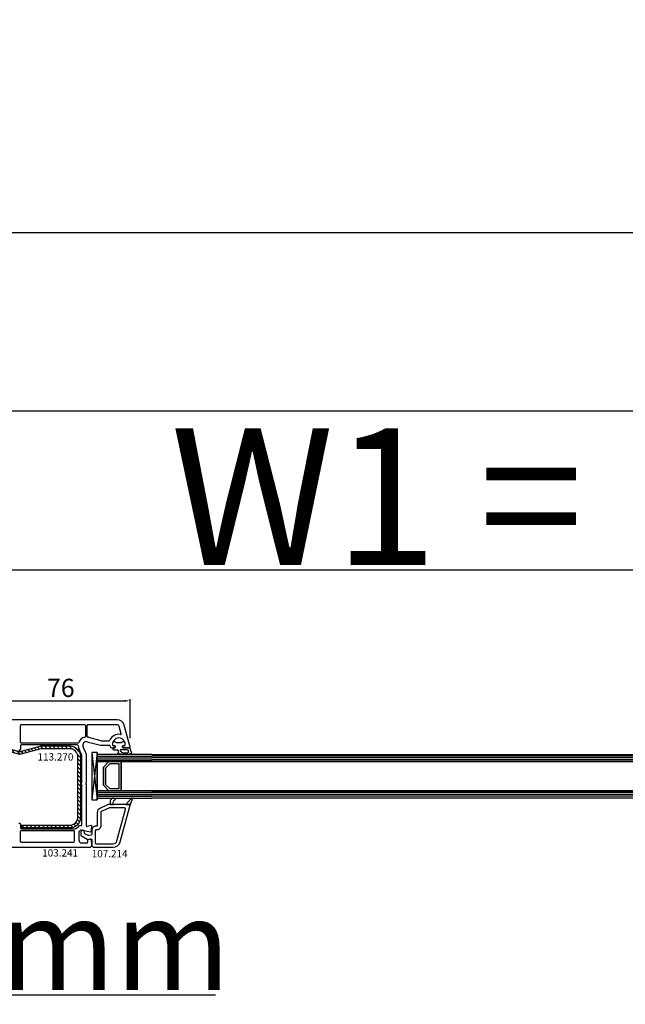
# Model space of a CAD drawing. Units: millimetres. Extents: x 30633 to 54793, y 662 to 17862.
# Drawn here: x 38644 to 38977, y 8768 to 9309 of the extents above; entities that cross this region are included whole.
import ezdxf

# ---------------------------------------------------------------- set-up
doc = ezdxf.new("R2010")
doc.units = ezdxf.units.MM
for name, color, linetype in [('AIR_4', 7, 'Continuous'), ('GLASS_GLASS_3', 7, 'Continuous'), ('GLASS_GLASS_5', 7, 'Continuous'), ('GLASS_SPACER_GASKET', 7, 'Continuous'), ('GLASS_SPACER_INSIDE_1', 7, 'Continuous'), ('GLASS_SPACER_OUTSIDE_1', 7, 'Continuous'), ('GLAZING_PACKER', 7, 'Continuous'), ('HATCH_GLASS', 7, 'Continuous'), ('listwa', 5, 'Continuous'), ('ościeżnica', 30, 'Continuous'), ('P', 7, 'Continuous'), ('skrzydło', 1, 'Continuous'), ('VEKA_GASKET_AUSSEN', 6, 'Continuous'), ('VEKA_GASKET_INNEN', 6, 'Continuous'), ('VEKA_HATCH_REINFORCEMENT_STEEL', 6, 'Continuous'), ('VEKA_STEEL_AUSSEN', 1, 'Continuous')]:
    doc.layers.add(name, color=color, linetype=linetype)
doc.styles.get("Standard").update_dxf_attribs({"font": 'arial.ttf'})
doc.dimstyles.new('główny', dxfattribs={"dimtxt": 10, "dimasz": 3, "dimexe": 1, "dimexo": 5, "dimgap": 2, "dimtad": 1, "dimdec": 1, "dimrnd": 0.05, "dimdsep": 46, "dimtxsty": 'Standard', "dimcen": 1.5, "dimclrd": 5, "dimclre": 5, "dimclrt": 1, "dimadec": 1, "dimazin": 2, "dimtfac": 1, "dimtdec": 1, "dimtofl": 0, "dimtmove": 0, "dimatfit": 3, "dimfxl": 1, "dimtolj": 1, "dimtzin": 0, "dimarcsym": 0})

# ---------------------------------------------------------------- blocks, each defined once
blk = doc.blocks.new('*D336')
at = {"layer": 'Defpoints', "color": 0, "transparency": 16777216}
for p in [(40061.98, 9094.13), (38561.98, 8942.16), (40061.98, 8942.16)]:
    blk.add_point(p, dxfattribs=at)
at = {"layer": 'P', "color": 5, "lineweight": -2, "transparency": 16777216}
for p, q in [((38561.98, 8947.16), (38561.98, 9095.13)), ((40061.98, 8947.16), (40061.98, 9095.13))]:
    blk.add_line(p, q, dxfattribs=at)
at = {"layer": 'P', "color": 5, "linetype": 'Continuous', "lineweight": -2, "transparency": 16777216}
blk.add_line((38564.98, 9094.13), (40058.98, 9094.13), dxfattribs=at)
at = {"layer": 'P', "color": 5, "transparency": 16777216}
for points in [[(38564.98, 9094.63), (38564.98, 9093.63), (38561.98, 9094.13)], [(40058.98, 9094.63), (40058.98, 9093.63), (40061.98, 9094.13)]]:
    blk.add_solid(points, dxfattribs=at)
at = {"layer": 'P', "color": 1, "transparency": 16777216, "insert": (39311.98, 9134.42), "char_height": 75, "attachment_point": 5}
blk.add_mtext('\\A1;W = 1500', dxfattribs=at)
blk = doc.blocks.new('*D337')
at = {"layer": 'Defpoints', "color": 0, "transparency": 16777216}
for p in [(38546.98, 9191.8), (38546.98, 8982.69), (40076.98, 8982.69)]:
    blk.add_point(p, dxfattribs=at)
at = {"layer": 'P', "color": 5, "lineweight": -2, "transparency": 16777216}
for p, q in [((38546.98, 8987.69), (38546.98, 9192.8)), ((40076.98, 8987.69), (40076.98, 9192.8))]:
    blk.add_line(p, q, dxfattribs=at)
at = {"layer": 'P', "color": 5, "linetype": 'Continuous', "lineweight": -2, "transparency": 16777216}
blk.add_line((40073.98, 9191.8), (38549.98, 9191.8), dxfattribs=at)
at = {"layer": 'P', "color": 5, "transparency": 16777216}
for points in [[(38549.98, 9192.3), (38549.98, 9191.3), (38546.98, 9191.8)], [(40073.98, 9192.3), (40073.98, 9191.3), (40076.98, 9191.8)]]:
    blk.add_solid(points, dxfattribs=at)
at = {"layer": 'P', "color": 1, "transparency": 16777216, "insert": (39311.98, 9231.3), "char_height": 75, "attachment_point": 5}
blk.add_mtext('\\A1;Wm', dxfattribs=at)
blk = doc.blocks.new('*D340')
at = {"layer": 'Defpoints', "color": 0, "transparency": 16777216}
for p in [(38561.98, 8875.07), (38546.98, 8847.53), (38546.98, 8773.68)]:
    blk.add_point(p, dxfattribs=at)
at = {"layer": 'ościeżnica', "color": 5, "lineweight": -2, "transparency": 16777216}
for p, q in [((38561.98, 8870.07), (38561.98, 8772.68)), ((38546.98, 8842.53), (38546.98, 8772.68))]:
    blk.add_line(p, q, dxfattribs=at)
at = {"layer": 'ościeżnica', "color": 5, "linetype": 'Continuous', "lineweight": -2, "transparency": 16777216}
for p, q in [((38549.98, 8773.68), (38558.98, 8773.68)), ((38561.98, 8773.68), (38751.88, 8773.68))]:
    blk.add_line(p, q, dxfattribs=at)
at = {"layer": 'ościeżnica', "color": 5, "transparency": 16777216}
for points in [[(38549.98, 8774.18), (38549.98, 8773.18), (38546.98, 8773.68)], [(38558.98, 8774.18), (38558.98, 8773.18), (38561.98, 8773.68)]]:
    blk.add_solid(points, dxfattribs=at)
at = {"layer": 'ościeżnica', "color": 1, "transparency": 16777216, "insert": (38658.9, 8801.21), "char_height": 50, "attachment_point": 5}
blk.add_mtext('\\A1;15mm', dxfattribs=at)
blk = doc.blocks.new('JOIN_INSERT_19_5079932616334')
at = {"layer": 'listwa', "lineweight": -3}
for points in [[(-42.28, 16.52), (-40.35, 12.39, 0.291473), (-38.17, 11), (-31, 11, -0.414214), (-30.5, 10.5), (-30.5, 10.1, 0.414214), (-28.4, 8), (-26.09, 8, -0.36397), (-25.6, 7.59), (-25.38, 6.35, -0.176327), (-25.44, 6.01), (-26.45, 4.25, -0.267949), (-26.89, 4), (-27.35, 4, 1), (-27.35, 2), (-25.73, 2, 0.267949), (-25.3, 2.25), (-23.25, 5.8), (-23.53, 7.41, -0.466308), (-23.04, 8), (-19.75, 8), (-19, 8.75), (-19, 19.72, 0.339454), (-21.96, 23.59), (-42.12, 28.99, 0.493145), (-42.5, 28.7), (-42.5, 17.53, 0.109518)], [(-40.6, 17.53, 0.109518), (-40.55, 17.32), (-38.63, 13.19, 0.291473), (-38.17, 12.9), (-30.7, 12.9, -0.414214), (-28.6, 10.8), (-28.6, 10.4, 0.414214), (-28.1, 9.9), (-21.4, 9.9, 0.414214), (-20.9, 10.4), (-20.9, 19.72, 0.339454), (-22.46, 21.75), (-39.97, 26.45, 0.493145), (-40.6, 25.96)]]:
    blk.add_lwpolyline(points, format="xyb", close=True, dxfattribs=at)
at = {"layer": 'VEKA_GASKET_AUSSEN', "lineweight": -3}
for points in [[(-42.13, 28.99), (-45.53, 30.33, 0.880947), (-45.83, 29.59), (-42.5, 26.7), (-42.5, 28.7, -0.488537)], [(-42.5, 19.89, -0.308248), (-45.36, 20.92, 0.307057), (-46.03, 19.99, 0.41082), (-44.36, 18.04), (-42.5, 18.09)]]:
    blk.add_lwpolyline(points, format="xyb", close=True, dxfattribs=at)
blk = doc.blocks.new('*D347')
at = {"layer": 'Defpoints', "color": 0, "transparency": 16777216}
for p in [(38704.97, 8934.99), (38628.97, 8928.49), (38704.97, 8909.49)]:
    blk.add_point(p, dxfattribs=at)
at = {"layer": 'ościeżnica', "color": 5, "lineweight": -2, "transparency": 16777216}
for p, q in [((38628.97, 8933.49), (38628.97, 8935.99)), ((38704.97, 8914.49), (38704.97, 8935.99))]:
    blk.add_line(p, q, dxfattribs=at)
at = {"layer": 'ościeżnica', "color": 5, "linetype": 'Continuous', "lineweight": -2, "transparency": 16777216}
blk.add_line((38631.97, 8934.99), (38701.97, 8934.99), dxfattribs=at)
at = {"layer": 'ościeżnica', "color": 5, "transparency": 16777216}
for points in [[(38631.97, 8935.49), (38631.97, 8934.49), (38628.97, 8934.99)], [(38701.97, 8935.49), (38701.97, 8934.49), (38704.97, 8934.99)]]:
    blk.add_solid(points, dxfattribs=at)
at = {"layer": 'ościeżnica', "color": 1, "transparency": 16777216, "insert": (38666.97, 8942.1), "char_height": 10, "attachment_point": 5}
blk.add_mtext('\\A1;76', dxfattribs=at)
blk = doc.blocks.new('JOIN_INSERT_2_92914876741')
at = {"layer": 'VEKA_HATCH_REINFORCEMENT_STEEL'}
h = blk.add_hatch(dxfattribs=at)
h.set_pattern_fill('ANSI31', color=256, scale=0.5, style=0)
h.set_pattern_definition([(45, (119.7, -1.7), (-1.122532, 1.122532), [])])
h.paths.add_polyline_path([(6, 0), (39, 0, -0.414214), (45, -6), (45, -32.3), (43.5, -32.3), (43.5, -6, 0.414214), (39, -1.5), (6, -1.5, 0.414214), (1.5, -6), (1.5, -21.59, 0.064131), (1.53, -21.84), (4.42, -32.86, -0.128791), (4.42, -34.13), (1.53, -45.15, 0.491397), (2.5, -46.4), (6.5, -46.4), (6.5, -47.9), (2.5, -47.9, -0.491397), (0.08, -44.77), (2.97, -33.75, 0.128791), (2.97, -33.24), (0.08, -22.22, -0.064131), (0, -21.59), (0, -6, -0.414214)])
at = {"layer": 'VEKA_STEEL_AUSSEN', "lineweight": -3}
blk.add_lwpolyline([(43.5, -6, 0.414214), (39, -1.5), (6, -1.5, 0.414214), (1.5, -6), (1.5, -21.59, 0.064131), (1.53, -21.84), (4.42, -32.86, -0.128791), (4.42, -34.13), (1.53, -45.15, 0.491397), (2.5, -46.4), (6.5, -46.4), (6.5, -47.9), (2.5, -47.9, -0.491397), (0.08, -44.77), (2.97, -33.75, 0.128791), (2.97, -33.24), (0.08, -22.22, -0.064131), (0, -21.59), (0, -6, -0.414214), (6, 0), (39, 0, -0.414214), (45, -6), (45, -32.3), (43.5, -32.3)], format="xyb", close=True, dxfattribs=at)
blk = doc.blocks.new('JOIN_INSERT_0_92914876918467')
blk.add_blockref('JOIN_INSERT_2_92914876741', (0, 0))
blk = doc.blocks.new('JOIN_INSERT_16_92887925618467')
at = {"layer": 'VEKA_GASKET_AUSSEN', "lineweight": -3}
blk.add_lwpolyline([(5.39, 5.55, 0.176327), (5.32, 5.75), (5.13, 5.97, -0.49328), (5.27, 6.59, 0.291591), (5.44, 6.87, 0.455726), (5.1, 7.16), (1.65, 6.07, -0.198322), (1.94, 5.37), (1.94, 2.34, -0.267949), (1.79, 2.08), (1.64, 2, -0.57735), (0.74, 2.52), (0.74, 2.97, 0.414214), (0.24, 3.47), (-0.06, 3.47, 0.040194), (-0.62, 3.42, 0.605256), (-1.18, 1.74, -0.194134), (-0.76, 0.7), (-0.76, -0.77, -0.194134), (-1.18, -1.81, 0.605256), (-0.62, -3.49, 0.040194), (-0.06, -3.53), (0.24, -3.53, 0.414214), (0.74, -3.03), (0.74, -2.58, -0.57735), (1.64, -2.06), (1.79, -2.15, -0.267949), (1.94, -2.41), (1.94, -3.08, 0.414214), (2.24, -3.38), (2.34, -3.38, 0.414214), (3.04, -2.68), (3.04, -0.84, -0.349418), (3.27, -0.55, 0.04183), (4.12, -0.28, -0.279863), (4.42, -0.33), (4.78, -0.63, 0.63707), (5.44, -0.32, 0.221695), (5.3, -0.02), (5.18, 0.08, -0.519939), (5.24, 0.73, 0.267419), (5.39, 0.99)], format="xyb", close=True, dxfattribs=at)
at = {"layer": 'VEKA_GASKET_INNEN', "lineweight": -3}
blk.add_lwpolyline([(4.46, 1.85, 0.128377), (4.59, 2.33), (4.59, 4.84, 0.836387), (3.04, 4.56), (3.04, 0.92, 0.51384), (3.44, 0.64, 0.097337)], format="xyb", close=True, dxfattribs=at)
blk = doc.blocks.new('*D352')
at = {"layer": 'Defpoints', "color": 0, "transparency": 16777216}
for p in [(38561.98, 9006.7), (38561.98, 8942.16), (39311.98, 8941.61)]:
    blk.add_point(p, dxfattribs=at)
at = {"layer": 'P', "color": 5, "lineweight": -2, "transparency": 16777216}
for p, q in [((38561.98, 8947.16), (38561.98, 9007.7)), ((39311.98, 8946.61), (39311.98, 9007.7))]:
    blk.add_line(p, q, dxfattribs=at)
at = {"layer": 'P', "color": 5, "linetype": 'Continuous', "lineweight": -2, "transparency": 16777216}
blk.add_line((39308.98, 9006.7), (38564.98, 9006.7), dxfattribs=at)
at = {"layer": 'P', "color": 5, "transparency": 16777216}
for points in [[(38564.98, 9007.2), (38564.98, 9006.2), (38561.98, 9006.7)], [(39308.98, 9007.2), (39308.98, 9006.2), (39311.98, 9006.7)]]:
    blk.add_solid(points, dxfattribs=at)
at = {"layer": 'P', "color": 1, "transparency": 16777216, "insert": (38936.98, 9046.99), "char_height": 75, "attachment_point": 5}
blk.add_mtext('\\A1;W1 = 750', dxfattribs=at)

msp = doc.modelspace()

# ---------------------------------------------------------------- linework, layer by layer
at = {"layer": 'AIR_4', "lineweight": -3}
for p, q in [((38700.18, 8901.61), (38700.18, 8885.61)), ((38716.98, 8901.61), (38700.18, 8901.61)), ((38716.98, 8901.61), (39191.98, 8901.61)), ((38700.18, 8885.61), (38716.98, 8885.61)), ((39191.98, 8885.61), (38716.98, 8885.61))]:
    msp.add_line(p, q, dxfattribs=at)
at = {"layer": 'GLASS_GLASS_3', "lineweight": -3}
for p, q in [((38686.98, 8905.61), (38686.98, 8901.61)), ((38716.98, 8905.61), (38686.98, 8905.61)), ((38716.98, 8905.61), (39191.98, 8905.61)), ((38686.98, 8901.61), (38716.98, 8901.61)), ((39191.98, 8901.61), (38716.98, 8901.61))]:
    msp.add_line(p, q, dxfattribs=at)
at = {"layer": 'GLASS_GLASS_5', "lineweight": -3}
for p, q in [((38686.98, 8885.61), (38686.98, 8881.61)), ((38716.98, 8885.61), (38686.98, 8885.61)), ((38716.98, 8885.61), (39191.98, 8885.61)), ((38686.98, 8881.61), (38716.98, 8881.61)), ((39191.98, 8881.61), (38716.98, 8881.61))]:
    msp.add_line(p, q, dxfattribs=at)
at = {"layer": 'GLASS_SPACER_GASKET', "lineweight": -3}
for p, q in [((38686.98, 8901.61), (38686.98, 8885.61)), ((38693.38, 8901.61), (38686.98, 8901.61)), ((38690.38, 8898.61), (38693.38, 8901.61)), ((38690.38, 8888.61), (38690.38, 8898.61)), ((38686.98, 8885.61), (38693.38, 8885.61)), ((38693.38, 8885.61), (38690.38, 8888.61))]:
    msp.add_line(p, q, dxfattribs=at)
at = {"layer": 'GLASS_SPACER_INSIDE_1', "lineweight": -3}
for p, q in [((38693.88, 8900.41), (38691.58, 8898.11)), ((38691.58, 8898.11), (38691.58, 8889.11)), ((38698.98, 8900.41), (38693.88, 8900.41)), ((38698.98, 8886.81), (38698.98, 8900.41)), ((38691.58, 8889.11), (38693.88, 8886.81)), ((38693.88, 8886.81), (38698.98, 8886.81))]:
    msp.add_line(p, q, dxfattribs=at)
at = {"layer": 'GLASS_SPACER_OUTSIDE_1', "lineweight": -3}
for p, q in [((38693.38, 8901.61), (38690.38, 8898.61)), ((38690.38, 8898.61), (38690.38, 8888.61)), ((38700.18, 8901.61), (38693.38, 8901.61)), ((38700.18, 8885.61), (38700.18, 8901.61)), ((38690.38, 8888.61), (38693.38, 8885.61)), ((38693.38, 8885.61), (38700.18, 8885.61))]:
    msp.add_line(p, q, dxfattribs=at)
at = {"layer": 'GLAZING_PACKER', "lineweight": -3}
for p, q in [((38683.98, 8906.61), (38683.98, 8880.61)), ((38686.98, 8906.61), (38683.98, 8906.61)), ((38686.98, 8880.61), (38686.98, 8906.61)), ((38683.98, 8880.61), (38686.98, 8880.61))]:
    msp.add_line(p, q, dxfattribs=at)
at = {"layer": 'GLAZING_PACKER', "extrusion": (0.993409, 0.114624, 0)}
msp.add_line((38683.98, 8906.61), (38686.98, 8880.61), dxfattribs=at)
at = {"layer": 'GLAZING_PACKER', "extrusion": (0.993409, -0.114624, 0)}
msp.add_line((38686.98, 8906.61), (38683.98, 8880.61), dxfattribs=at)
at = {"layer": 'HATCH_GLASS', "extrusion": (-6.12323e-17, 1, 0)}
for p, q in [((38686.98, 8904.61), (38716.98, 8904.61)), ((38686.98, 8903.61), (38716.98, 8903.61)), ((38686.98, 8902.61), (38716.98, 8902.61)), ((38686.98, 8884.61), (38716.98, 8884.61)), ((38686.98, 8883.61), (38716.98, 8883.61)), ((38686.98, 8882.61), (38716.98, 8882.61))]:
    msp.add_line(p, q, dxfattribs=at)
at = {"layer": 'HATCH_GLASS', "extrusion": (6.12323e-17, 1, 0)}
for p, q in [((39191.98, 8904.61), (38716.98, 8904.61)), ((39191.98, 8903.61), (38716.98, 8903.61)), ((39191.98, 8902.61), (38716.98, 8902.61)), ((39191.98, 8884.61), (38716.98, 8884.61)), ((39191.98, 8883.61), (38716.98, 8883.61)), ((39191.98, 8882.61), (38716.98, 8882.61))]:
    msp.add_line(p, q, dxfattribs=at)
at = {"layer": 'skrzydło', "lineweight": -3}
for p, q in [((38697.85, 8924.61), (38622.88, 8924.61)), ((38644.73, 8921.31), (38644.73, 8912.41)), ((38680.13, 8921.81), (38645.23, 8921.81)), ((38680.63, 8915.54), (38680.63, 8921.31)), ((38681.33, 8921.31), (38681.33, 8915.54)), ((38697.85, 8921.81), (38681.83, 8921.81)), ((38700.09, 8916.91), (38699.01, 8920.92)), ((38704.97, 8909.49), (38701.71, 8921.65)), ((38682.15, 8914.96), (38688.98, 8913.13)), ((38689.1, 8913.11), (38693.38, 8913.11)), ((38644.88, 8910.31), (38644.88, 8908.31)), ((38645.23, 8911.91), (38676.32, 8911.91)), ((38675.99, 8910.81), (38645.38, 8910.81)), ((38678.44, 8905.19), (38676.86, 8908.81)), ((38680.98, 8905.61), (38679.15, 8909.81)), ((38681.5, 8912.54), (38688.71, 8910.61)), ((38688.71, 8910.61), (38693.48, 8910.61)), ((38694.98, 8909.11), (38696.63, 8909.11)), ((38696.28, 8910.31), (38695.85, 8910.31)), ((38696.63, 8909.11), (38696.8, 8909.41)), ((38700.86, 8909.41), (38701.04, 8909.11)), ((38701.04, 8909.11), (38704.68, 8909.11)), ((38701.82, 8910.31), (38701.38, 8910.31)), ((38678.48, 8899.91), (38678.48, 8904.99)), ((38680.98, 8890.33), (38680.98, 8905.61)), ((38678.48, 8890.92), (38678.48, 8899.31)), ((38678.48, 8877.41), (38678.48, 8888.3)), ((38680.98, 8866.29), (38680.98, 8888.9)), ((38678.48, 8866.98), (38678.48, 8876.81)), ((38644.88, 8867.31), (38644.88, 8865.31)), ((38645.38, 8864.81), (38674.87, 8864.81)), ((38675.48, 8865.18), (38676.6, 8866.02)), ((38676.98, 8863.18), (38677.98, 8864.18)), ((38677.98, 8864.18), (38683.2, 8863.12)), ((38683.6, 8866.6), (38681.36, 8866)), ((38683.8, 8863.58), (38683.98, 8866.29)), ((38644.73, 8863.21), (38644.73, 8857.91)), ((38673.98, 8863.71), (38645.23, 8863.71)), ((38674.48, 8857.91), (38674.48, 8863.21)), ((38676.98, 8858.41), (38676.98, 8863.18)), ((38683.21, 8859.1), (38682.1, 8858.91)), ((38683.98, 8855.86), (38683.8, 8858.64)), ((38602.98, 8854.61), (38683.23, 8854.61)), ((38645.23, 8857.41), (38673.98, 8857.41)), ((38681.18, 8856.91), (38678.48, 8856.91)), ((38681.68, 8858.41), (38681.68, 8857.41)), ((38683.23, 8854.61), (38683.98, 8855.36)), ((38683.98, 8855.36), (38683.98, 8855.86))]:
    msp.add_line(p, q, dxfattribs=at)
for centre, major_axis, start_param, end_param in [((38697.85, 8920.61), (2.83, -2.83), 1.047198, 2.356194), ((38645.23, 8921.31), (0.354, -0.354), 2.356194, 3.926991), ((38680.13, 8921.31), (0.354, 0.354), -0.785398, 0.785398), ((38681.83, 8921.31), (0.354, -0.354), 2.356194, 3.926991), ((38697.85, 8920.61), (0.849, 0.849), -0.523599, 0.785398), ((38680.98, 8910.61), (3.18, -3.18), 2.527024, 3.558723), ((38680.98, 8910.61), (1.41, 1.41), 0.523599, 2.767711), ((38680.13, 8915.54), (0.354, -0.354), 5.668617, 7.068583), ((38681.83, 8915.54), (0.354, -0.354), 3.926991, 5.326957), ((38680.98, 8910.61), (3.18, 3.18), 0.523599, 0.614568), ((38689.1, 8913.61), (0.354, -0.354), 5.235988, 5.497787), ((38693.38, 8913.61), (0.354, -0.354), 5.497787, 6.638808), ((38698.83, 8911.11), (3.89, -3.89), 2.189355, 3.497215), ((38698.83, 8911.11), (2.47, -2.47), 0.685231, 4.027158), ((38699.8, 8916.83), (0.212, 0.212), 3.760151, 5.759587), ((38644.38, 8908.31), (0.354, -0.354), 3.926991, 7.068583), ((38645.23, 8912.41), (0.354, 0.354), 2.356194, 3.926991), ((38645.38, 8910.31), (0.354, -0.354), 2.356194, 3.926991), ((38675.99, 8910.31), (0.354, 0.354), -0.725362, 0.785398), ((38676.32, 8912.41), (0.354, -0.354), 5.497787, 6.700316), ((38680.98, 8910.61), (3.18, -3.18), 3.987027, 4.338508), ((38693.48, 8910.11), (0.354, 0.354), -0.785398, 0.785398), ((38694.98, 8910.11), (0.707, -0.707), 3.926991, 5.497787), ((38695.85, 8910.81), (0.354, -0.354), 4.027158, 5.497787), ((38696.28, 8909.71), (0.424, -0.424), 0.261799, 2.356194), ((38701.38, 8909.71), (0.424, -0.424), 2.356194, 4.45059), ((38701.82, 8910.81), (0.354, 0.354), 3.926991, 5.39762), ((38704.68, 8909.41), (0.212, -0.212), 5.497787, 7.330383), ((38677.98, 8904.99), (0.354, 0.354), -0.785398, -0.373881), ((38678.48, 8899.61), (0.212, 0.212), 0.785398, 3.926991), ((38681.18, 8889.61), (2.12, -2.12), 3.475964, 4.378018), ((38681.18, 8889.61), (0.354, -0.354), 3.131592, 4.72239), ((38680.48, 8890.33), (0.354, 0.354), 4.702388, 5.497787), ((38680.48, 8888.9), (0.354, -0.354), 0.785398, 1.580797), ((38678.48, 8877.11), (0.212, 0.212), 0.785398, 3.926991), ((38644.38, 8867.31), (0.354, 0.354), -0.785398, 2.356194), ((38645.38, 8865.31), (0.354, -0.354), 3.926991, 5.497787), ((38674.87, 8865.31), (0.354, 0.354), 3.926991, 4.709315), ((38676.98, 8863.18), (1.77, -1.77), 2.999696, 3.138519), ((38677.98, 8864.18), (1.63, 1.63), 0.785398, 1.428899), ((38677.98, 8866.98), (0.354, -0.354), 5.497787, 7.068583), ((38681.28, 8866.29), (0.212, 0.212), 2.356194, 4.18879), ((38683.68, 8866.31), (0.212, 0.212), -0.851721, 1.047198), ((38645.23, 8863.21), (0.354, -0.354), 2.356194, 3.926991), ((38673.98, 8863.21), (0.354, 0.354), -0.785398, 0.785398), ((38682.18, 8858.41), (0.354, -0.354), 2.530727, 3.926991), ((38683.3, 8863.61), (0.354, -0.354), 5.297074, 7.002261), ((38683.3, 8858.61), (0.354, -0.354), 0.851721, 2.530727), ((38645.23, 8857.91), (0.354, 0.354), 2.356194, 3.926991), ((38673.98, 8857.91), (0.354, -0.354), 5.497787, 7.068583), ((38678.48, 8858.41), (1.06, 1.06), 2.356194, 3.926991), ((38681.18, 8857.41), (0.354, -0.354), 5.497787, 7.068583)]:
    msp.add_ellipse(centre, major_axis=major_axis, ratio=1, start_param=start_param, end_param=end_param, dxfattribs=at)

# ---------------------------------------------------------------- block references
at = {"zscale": 0.2, "rotation": 270}
msp.add_blockref('JOIN_INSERT_16_92887925618467', (38698.83, 8911.11), dxfattribs=at)
at = {"rotation": 270}
msp.add_blockref('JOIN_INSERT_0_92914876918467', (38677.84, 8910.22), dxfattribs=at)
at = {"extrusion": (0, 0, -1), "xscale": -1, "zscale": -0.2, "rotation": 90}
msp.add_blockref('JOIN_INSERT_19_5079932616334', (-38675.98, 8835.61), dxfattribs=at)

# ---------------------------------------------------------------- texts
at = {"layer": 'listwa', "insert": (38703.62, 8853.1), "char_height": 4, "attachment_point": 3}
msp.add_mtext_dynamic_manual_height_columns('\\pt4;107.214\\P', width=12.8713, gutter_width=25, heights=[0], dxfattribs=at)
at = {"layer": 'ościeżnica', "color": 6, "insert": (38654.18, 8906.22), "char_height": 4, "attachment_point": 1}
msp.add_mtext_dynamic_manual_height_columns('113.270\\P', width=12.8713, gutter_width=25, heights=[0], dxfattribs=at)
at = {"layer": 'skrzydło', "insert": (38676.43, 8853.53), "char_height": 4, "attachment_point": 3}
msp.add_mtext_dynamic_manual_height_columns('\\pt4;103.241\\P', width=12.8713, gutter_width=25, heights=[0], dxfattribs=at)

# ---------------------------------------------------------------- dimensions: what is measured, and where the dimension line sits
at = {"layer": 'ościeżnica'}
dim = msp.add_linear_dim(base=(38704.97, 8934.99), p1=(38628.97, 8928.49), p2=(38704.97, 8909.49), angle=180, dimstyle='główny', override={"dimtmove": 1}, dxfattribs=at)
dim.commit()
dim.dimension.update_dxf_attribs({"geometry": '*D347', "text_midpoint": (38666.97, 8942.1)})
dim = msp.add_linear_dim(base=(38546.98, 8773.68), p1=(38561.98, 8875.07), p2=(38546.98, 8847.53), angle=180, text='<>mm', dimstyle='główny', override={"dimtxt": 50}, dxfattribs=at)
dim.commit()
dim.dimension.update_dxf_attribs({"geometry": '*D340', "text_midpoint": (38658.9, 8773.68), "dimtype": 160})
at = {"layer": 'P'}
for base, p1, p2, text, picture, middle in [((40061.98, 9094.13), (38561.98, 8942.16), (40061.98, 8942.16), 'W = <>', '*D336', (39311.98, 9134.42)), ((38546.98, 9191.8), (40076.98, 8982.69), (38546.98, 8982.69), 'Wm', '*D337', (39311.98, 9231.3))]:
    dim = msp.add_linear_dim(base=base, p1=p1, p2=p2, text=text, dimstyle='główny', override={"dimtxt": 75}, dxfattribs=at)
    dim.commit()
    dim.dimension.update_dxf_attribs({"geometry": picture, "text_midpoint": middle})
dim = msp.add_linear_dim(base=(38561.98, 9006.7), p1=(39311.98, 8941.61), p2=(38561.98, 8942.16), angle=180, text='W1 = <>', dimstyle='główny', override={"dimtxt": 75}, dxfattribs=at)
dim.commit()
dim.dimension.update_dxf_attribs({"geometry": '*D352', "text_midpoint": (38936.98, 9046.99)})

doc.saveas('drawing.dxf')
